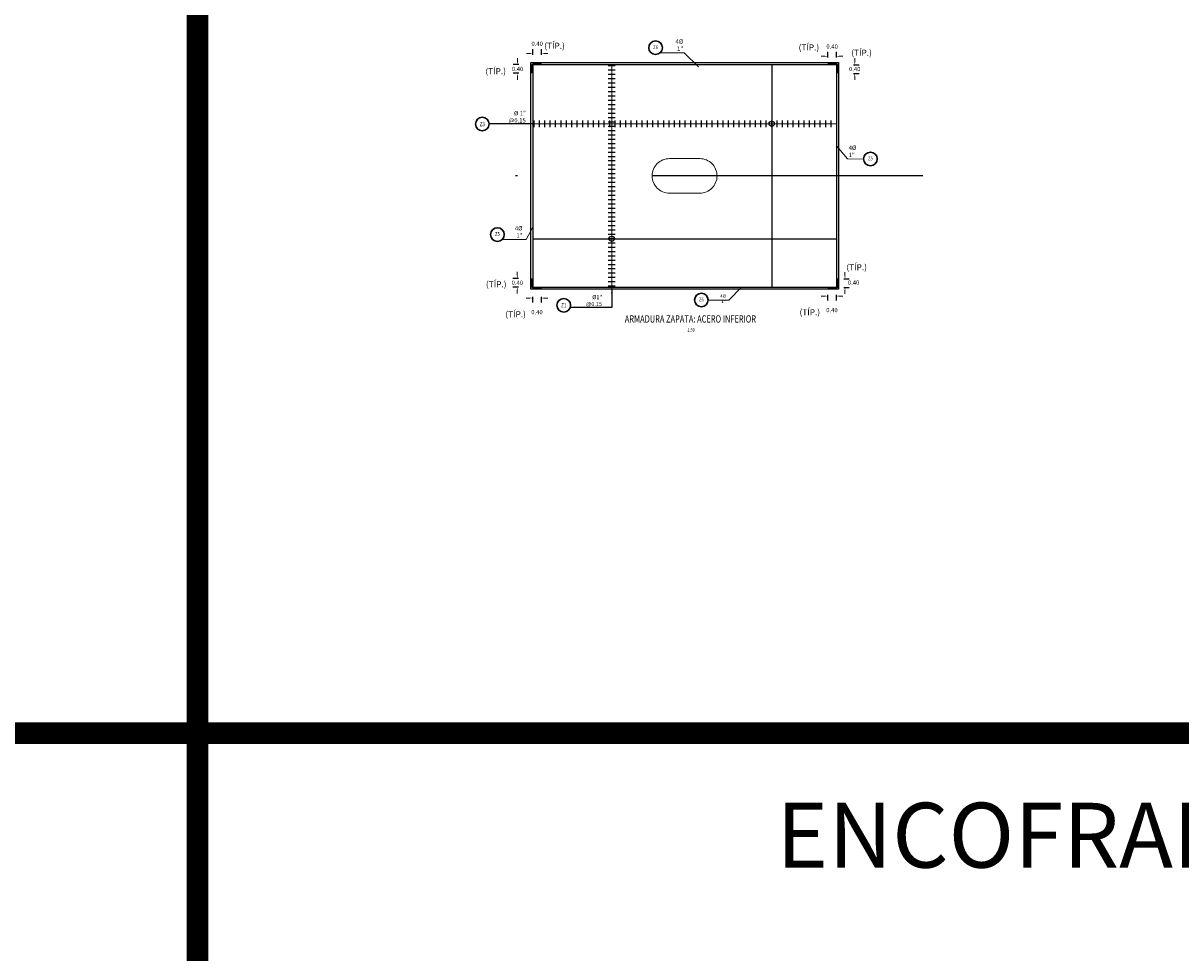
# Model space of a CAD drawing. Units: metres. Extents: x 0 to 273265, y 0 to 8664933.
# Drawn here: x 272697 to 272750, y 8664476 to 8664519 of the extents above; entities that cross this region are included whole.
import ezdxf
from ezdxf.enums import TextEntityAlignment as Align

# ---------------------------------------------------------------- set-up
doc = ezdxf.new("R2010")
doc.units = ezdxf.units.M
doc.set_wipeout_variables(frame=1)
doc.header["$PDMODE"] = 66
doc.linetypes.add('DASHDOT2', pattern=[0.5, 0.25, -0.125, 0, -0.125])
doc.linetypes.add('HIDDEN', pattern=[9.525, 6.35, -3.175])
for name, color, linetype in [('05_VIEW', 7, 'Continuous'), ('1- Acotados', 252, 'Continuous'), ('1-TEXTO MEDIANO', 7, 'Continuous'), ('1gggg', 30, 'Continuous'), ('40GENE-011-DIM', 40, 'Continuous'), ('40GENE-106-TEXT', 7, 'Continuous'), ('40GENE-108-TITLE', 6, 'Continuous'), ('A-ESTRIBO', 3, 'Continuous'), ('ACERO', 4, 'Continuous'), ('ARMADURA', 1, 'Continuous'), ('FIERROS-REFUERZOS', 4, 'Continuous'), ('G-ACOTADO', 9, 'Continuous')]:
    doc.layers.add(name, color=color, linetype=linetype)
for name, color, linetype, lineweight in [('40GENE-006-SIMBOLOGIA', 2, 'Continuous', 30), ('40GENE-010-TITU', 6, 'Continuous', 30), ('40GENE-102-DIMENSION', 40, 'Continuous', 30)]:
    doc.layers.add(name, color=color, linetype=linetype, lineweight=lineweight)
doc.styles.add('ACOTACIÓN', font='romans.shx')
doc.styles.add('ARIAL', font='arial.ttf')
doc.styles.add('ROMANS', font='romans.shx')
doc.styles.add('ROMANS-SP', font='romans.shx', dxfattribs={"width": 0.75})
doc.styles.add('simplex', font='romans.shx', dxfattribs={"width": 1.2})
doc.styles.get("Standard").update_dxf_attribs({"font": 'arial.ttf'})
doc.dimstyles.new('1 EN 100', dxfattribs={"dimscale": 0, "dimtxt": 0.2, "dimasz": 0.15, "dimexe": 0.2, "dimexo": 0.2, "dimgap": 0.1, "dimtad": 0, "dimtih": 1, "dimtoh": 1, "dimzin": 0, "dimdsep": 46, "dimtxsty": 'simplex', "dimcen": 0, "dimclrd": 40, "dimclre": 40, "dimclrt": 7, "dimadec": 0, "dimazin": 0, "dimtfac": 1, "dimtofl": 0, "dimtmove": 2, "dimatfit": 3, "dimfxl": 0.06, "dimfxlon": 1, "dimtolj": 1, "dimtzin": 0, "dimlwd": 0, "dimarcsym": 0})
doc.dimstyles.new('COTAS', dxfattribs={"dimtxt": 0.025, "dimasz": 0.02, "dimexe": 0.03, "dimexo": 0.05, "dimgap": 0.02, "dimtad": 0, "dimtoh": 1, "dimdec": 0, "dimlfac": 1000, "dimzin": 0, "dimdsep": 46, "dimtxsty": 'Standard', "dimcen": 0.09, "dimclrd": 256, "dimclre": 256, "dimclrt": 7, "dimazin": 0, "dimtfac": 1, "dimtdec": 0, "dimtofl": 0, "dimtmove": 0, "dimatfit": 3, "dimfxl": 0.1, "dimfxlon": 1, "dimtolj": 1, "dimtzin": 0, "dimarcsym": 0})
doc.dimstyles.new('Esc. 100--', dxfattribs={"dimscale": 0.1, "dimtxt": 1.5, "dimasz": 1, "dimexe": 1, "dimexo": 2, "dimgap": 0.75, "dimtad": 1, "dimzin": 1, "dimdsep": 46, "dimtxsty": 'ACOTACIÓN', "dimcen": 0.7, "dimclrd": 256, "dimclre": 256, "dimclrt": 7, "dimaunit": 1, "dimadec": 3, "dimazin": 0, "dimtfac": 1, "dimtmove": 2, "dimatfit": 3, "dimfxl": 2, "dimfxlon": 1, "dimtfill": 1, "dimlwd": 9, "dimlwe": 5, "dimarcsym": 0})

# ---------------------------------------------------------------- blocks, each defined once
blk = doc.blocks.new('TITU_01')
at = {"layer": '40GENE-106-TEXT', "style": 'ROMANS', "width": 0.75}
blk.add_attdef('ESCALA', text='', height=2.5, dxfattribs=at).set_placement((-14.18, 14.83), align=Align.MIDDLE_CENTER)
at = {"layer": '40GENE-108-TITLE', "style": 'ROMANS', "width": 0.75}
for tag, p in [('%%UELEVACION1', (-14.37, 31.39)), ('%%UELEVACION2', (-14.37, 22.22))]:
    blk.add_attdef(tag, text='', height=5, dxfattribs=at).set_placement(p, align=Align.MIDDLE_CENTER)
blk = doc.blocks.new('ACERO001')
at = {"layer": 'FIERROS-REFUERZOS'}
blk.add_lwpolyline([(-160, 0), (160, 0)], dxfattribs=at)
blk = doc.blocks.new('EJE_01')
blk.add_wipeout([(0, 15), (0.7, 15), (1.2, 14.9), (1.8, 14.8), (2.3, 14.7), (2.9, 14.5), (3.4, 14.3), (3.9, 14.1), (4.4, 13.8), (4.8, 13.6), (5, 13.5), (5.4, 13.2), (5.8, 12.9), (6.1, 12.6), (6.4, 12.3), (6.7, 12), (7.1, 11.6), (7.3, 11.3), (7.5, 11), (7.6, 10.8), (7.8, 10.5), (7.9, 10.2), (8.1, 10), (8.2, 9.7), (8.3, 9.4), (8.4, 9.1), (8.6, 8.8), (8.7, 8.3), (8.8, 7.9), (8.9, 7.5), (8.9, 7.1), (9, 6.6), (9, 6), (9, 5.6), (8.9, 5), (8.9, 4.5), (8.8, 4), (8.7, 3.6), (8.5, 3.2), (8.4, 2.6), (8.2, 2.2), (7.9, 1.7), (7.7, 1.3), (7.4, 0.9), (7, 0.4), (6.8, 0.1), (6.5, -0.2), (6.1, -0.6), (5.7, -1), (5.6, -1.1), (5.3, -1.3), (5.1, -1.4), (4.7, -1.6), (4.4, -1.9), (4, -2), (3.7, -2.2), (3.3, -2.4), (2.9, -2.5), (2.5, -2.6), (2, -2.8), (1.4, -2.9), (1, -2.9), (0.6, -3), (0, -3), (-0.2, -3), (-0.6, -3), (-0.9, -3), (-1.3, -2.9), (-1.7, -2.8), (-2, -2.8), (-2.4, -2.7), (-2.9, -2.5), (-3.1, -2.4), (-3.5, -2.3), (-4, -2.1), (-4.4, -1.9), (-4.6, -1.7), (-5, -1.5), (-5.3, -1.3), (-5.6, -1.1), (-5.9, -0.8), (-6.2, -0.5), (-6.6, -0.2), (-6.8, 0.1), (-7, 0.4), (-7.4, 0.8), (-7.6, 1.2), (-7.8, 1.6), (-8.1, 2.1), (-8.3, 2.5), (-8.4, 2.9), (-8.6, 3.3), (-8.7, 3.6), (-8.8, 4), (-8.9, 4.5), (-8.9, 4.9), (-9, 5.2), (-9, 5.6), (-9, 5.8), (-9, 6), (-9, 6.2), (-9, 6.5), (-9, 6.7), (-8.9, 7.1), (-8.9, 7.4), (-8.8, 7.8), (-8.7, 8.5), (-8.5, 9), (-8.3, 9.5), (-8, 10.1), (-7.8, 10.5), (-7.5, 10.9), (-7.2, 11.3), (-6.7, 12), (-6.4, 12.3), (-5.9, 12.8), (-5.6, 13.1), (-5, 13.5), (-4.6, 13.7), (-4, 14.1), (-3.5, 14.3), (-3.1, 14.4), (-2.6, 14.6), (-2.2, 14.7), (-1.5, 14.9), (-1.2, 14.9), (-0.9, 15), (-0.6, 15), (-0.3, 15)])
at = {"layer": '40GENE-006-SIMBOLOGIA'}
blk.add_circle((0, 6), 9, dxfattribs=at)
at = {"layer": '40GENE-010-TITU', "style": 'ROMANS', "width": 0.8}
blk.add_attdef('COL', text='', height=5, dxfattribs=at).set_placement((0, 6), align=Align.MIDDLE)
blk = doc.blocks.new('*D358')
at = {"layer": 'Defpoints', "color": 0, "transparency": 16777216}
for p in [(272720.143, 8664517.571), (272720.143, 8664517.107), (272720.543, 8664517.107)]:
    blk.add_point(p, dxfattribs=at)
at = {"layer": 'G-ACOTADO', "color": 40, "lineweight": 0, "transparency": 16777216}
for p, q in [((272719.993, 8664517.571), (272719.843, 8664517.571)), ((272720.693, 8664517.571), (272720.843, 8664517.571))]:
    blk.add_line(p, q, dxfattribs=at)
at = {"layer": 'G-ACOTADO', "color": 40, "lineweight": -2, "transparency": 16777216}
for p, q in [((272720.143, 8664517.511), (272720.143, 8664517.771)), ((272720.543, 8664517.511), (272720.543, 8664517.771))]:
    blk.add_line(p, q, dxfattribs=at)
at = {"layer": 'G-ACOTADO', "color": 40, "transparency": 16777216}
for points in [[(272719.993, 8664517.596), (272719.993, 8664517.546), (272720.143, 8664517.571)], [(272720.693, 8664517.596), (272720.693, 8664517.546), (272720.543, 8664517.571)]]:
    blk.add_solid(points, dxfattribs=at)
at = {"layer": 'G-ACOTADO', "color": 7, "transparency": 16777216, "insert": (272720.343, 8664518.021), "char_height": 0.2, "attachment_point": 5, "style": 'simplex'}
blk.add_mtext('\\A1;0.40', dxfattribs=at)
blk = doc.blocks.new('*D359')
at = {"layer": 'Defpoints', "color": 0, "transparency": 16777216}
for p in [(272720.091, 8664517.055), (272719.434, 8664516.655), (272720.091, 8664516.655)]:
    blk.add_point(p, dxfattribs=at)
at = {"layer": 'G-ACOTADO', "color": 40, "lineweight": -2, "transparency": 16777216}
for p, q in [((272719.494, 8664517.055), (272719.234, 8664517.055)), ((272719.494, 8664516.655), (272719.234, 8664516.655))]:
    blk.add_line(p, q, dxfattribs=at)
at = {"layer": 'G-ACOTADO', "color": 40, "lineweight": 0, "transparency": 16777216}
for p, q in [((272719.434, 8664517.205), (272719.434, 8664517.355)), ((272719.434, 8664516.505), (272719.434, 8664516.355))]:
    blk.add_line(p, q, dxfattribs=at)
at = {"layer": 'G-ACOTADO', "color": 40, "transparency": 16777216}
for points in [[(272719.409, 8664517.205), (272719.459, 8664517.205), (272719.434, 8664517.055)], [(272719.409, 8664516.505), (272719.459, 8664516.505), (272719.434, 8664516.655)]]:
    blk.add_solid(points, dxfattribs=at)
at = {"layer": 'G-ACOTADO', "color": 7, "transparency": 16777216, "insert": (272719.434, 8664516.855), "char_height": 0.2, "attachment_point": 5, "style": 'simplex'}
blk.add_mtext('\\A1;0.40', dxfattribs=at)
blk = doc.blocks.new('*D364')
at = {"layer": 'Defpoints', "color": 0, "transparency": 16777216}
for p in [(272733.795, 8664517.441), (272733.795, 8664517.11), (272734.195, 8664517.11)]:
    blk.add_point(p, dxfattribs=at)
at = {"layer": 'G-ACOTADO', "color": 40, "lineweight": -2, "transparency": 16777216}
for p, q in [((272733.795, 8664517.381), (272733.795, 8664517.641)), ((272734.195, 8664517.381), (272734.195, 8664517.641))]:
    blk.add_line(p, q, dxfattribs=at)
at = {"layer": 'G-ACOTADO', "color": 40, "lineweight": 0, "transparency": 16777216}
for p, q in [((272733.645, 8664517.441), (272733.495, 8664517.441)), ((272734.345, 8664517.441), (272734.495, 8664517.441))]:
    blk.add_line(p, q, dxfattribs=at)
at = {"layer": 'G-ACOTADO', "color": 40, "transparency": 16777216}
for points in [[(272733.645, 8664517.466), (272733.645, 8664517.416), (272733.795, 8664517.441)], [(272734.345, 8664517.466), (272734.345, 8664517.416), (272734.195, 8664517.441)]]:
    blk.add_solid(points, dxfattribs=at)
at = {"layer": 'G-ACOTADO', "color": 7, "transparency": 16777216, "insert": (272733.995, 8664517.891), "char_height": 0.2, "attachment_point": 5, "style": 'simplex'}
blk.add_mtext('\\A1;0.40', dxfattribs=at)
blk = doc.blocks.new('*D365')
at = {"layer": 'Defpoints', "color": 0, "transparency": 16777216}
for p in [(272734.243, 8664517.051), (272734.243, 8664516.651), (272735.043, 8664516.651)]:
    blk.add_point(p, dxfattribs=at)
at = {"layer": 'G-ACOTADO', "color": 40, "lineweight": -2, "transparency": 16777216}
for p, q in [((272734.983, 8664517.051), (272735.243, 8664517.051)), ((272734.983, 8664516.651), (272735.243, 8664516.651))]:
    blk.add_line(p, q, dxfattribs=at)
at = {"layer": 'G-ACOTADO', "color": 40, "lineweight": 0, "transparency": 16777216}
for p, q in [((272735.043, 8664517.201), (272735.043, 8664517.351)), ((272735.043, 8664516.501), (272735.043, 8664516.351))]:
    blk.add_line(p, q, dxfattribs=at)
at = {"layer": 'G-ACOTADO', "color": 40, "transparency": 16777216}
for points in [[(272735.018, 8664517.201), (272735.068, 8664517.201), (272735.043, 8664517.051)], [(272735.018, 8664516.501), (272735.068, 8664516.501), (272735.043, 8664516.651)]]:
    blk.add_solid(points, dxfattribs=at)
at = {"layer": 'G-ACOTADO', "color": 7, "transparency": 16777216, "insert": (272735.043, 8664516.851), "char_height": 0.2, "attachment_point": 5, "style": 'simplex'}
blk.add_mtext('\\A1;0.40', dxfattribs=at)
blk = doc.blocks.new('*D362')
at = {"layer": 'Defpoints', "color": 0, "transparency": 16777216}
for p in [(272720.094, 8664507.157), (272719.423, 8664506.757), (272720.094, 8664506.757)]:
    blk.add_point(p, dxfattribs=at)
at = {"layer": 'G-ACOTADO', "color": 40, "lineweight": 0, "transparency": 16777216}
for p, q in [((272719.423, 8664507.307), (272719.423, 8664507.457)), ((272719.423, 8664506.607), (272719.423, 8664506.457))]:
    blk.add_line(p, q, dxfattribs=at)
at = {"layer": 'G-ACOTADO', "color": 40, "lineweight": -2, "transparency": 16777216}
for p, q in [((272719.483, 8664507.157), (272719.223, 8664507.157)), ((272719.483, 8664506.757), (272719.223, 8664506.757))]:
    blk.add_line(p, q, dxfattribs=at)
at = {"layer": 'G-ACOTADO', "color": 40, "transparency": 16777216}
for points in [[(272719.398, 8664507.307), (272719.448, 8664507.307), (272719.423, 8664507.157)], [(272719.398, 8664506.607), (272719.448, 8664506.607), (272719.423, 8664506.757)]]:
    blk.add_solid(points, dxfattribs=at)
at = {"layer": 'G-ACOTADO', "color": 7, "transparency": 16777216, "insert": (272719.423, 8664506.957), "char_height": 0.2, "attachment_point": 5, "style": 'simplex'}
blk.add_mtext('\\A1;0.40', dxfattribs=at)
blk = doc.blocks.new('*D363')
at = {"layer": 'Defpoints', "color": 0, "transparency": 16777216}
for p in [(272720.133, 8664506.704), (272720.533, 8664506.704), (272720.533, 8664506.247)]:
    blk.add_point(p, dxfattribs=at)
at = {"layer": 'G-ACOTADO', "color": 40, "lineweight": 0, "transparency": 16777216}
for p, q in [((272719.983, 8664506.247), (272719.833, 8664506.247)), ((272720.683, 8664506.247), (272720.833, 8664506.247))]:
    blk.add_line(p, q, dxfattribs=at)
at = {"layer": 'G-ACOTADO', "color": 40, "lineweight": -2, "transparency": 16777216}
for p, q in [((272720.133, 8664506.307), (272720.133, 8664506.047)), ((272720.533, 8664506.307), (272720.533, 8664506.047))]:
    blk.add_line(p, q, dxfattribs=at)
at = {"layer": 'G-ACOTADO', "color": 40, "transparency": 16777216}
for points in [[(272719.983, 8664506.272), (272719.983, 8664506.222), (272720.133, 8664506.247)], [(272720.683, 8664506.272), (272720.683, 8664506.222), (272720.533, 8664506.247)]]:
    blk.add_solid(points, dxfattribs=at)
at = {"layer": 'G-ACOTADO', "color": 7, "transparency": 16777216, "insert": (272720.333, 8664505.597), "char_height": 0.2, "attachment_point": 5, "style": 'simplex'}
blk.add_mtext('\\A1;0.40', dxfattribs=at)
blk = doc.blocks.new('*D360')
at = {"layer": 'Defpoints', "color": 0, "transparency": 16777216}
for p in [(272733.788, 8664506.706), (272734.188, 8664506.706), (272734.188, 8664506.339)]:
    blk.add_point(p, dxfattribs=at)
at = {"layer": 'G-ACOTADO', "color": 40, "lineweight": 0, "transparency": 16777216}
for p, q in [((272733.638, 8664506.339), (272733.488, 8664506.339)), ((272734.338, 8664506.339), (272734.488, 8664506.339))]:
    blk.add_line(p, q, dxfattribs=at)
at = {"layer": 'G-ACOTADO', "color": 40, "lineweight": -2, "transparency": 16777216}
for p, q in [((272733.788, 8664506.399), (272733.788, 8664506.139)), ((272734.188, 8664506.399), (272734.188, 8664506.139))]:
    blk.add_line(p, q, dxfattribs=at)
at = {"layer": 'G-ACOTADO', "color": 40, "transparency": 16777216}
for points in [[(272733.638, 8664506.364), (272733.638, 8664506.314), (272733.788, 8664506.339)], [(272734.338, 8664506.364), (272734.338, 8664506.314), (272734.188, 8664506.339)]]:
    blk.add_solid(points, dxfattribs=at)
at = {"layer": 'G-ACOTADO', "color": 7, "transparency": 16777216, "insert": (272733.988, 8664505.689), "char_height": 0.2, "attachment_point": 5, "style": 'simplex'}
blk.add_mtext('\\A1;0.40', dxfattribs=at)
blk = doc.blocks.new('*D361')
at = {"layer": 'Defpoints', "color": 0, "transparency": 16777216}
for p in [(272734.25, 8664507.14), (272734.249, 8664506.74), (272734.591, 8664506.74)]:
    blk.add_point(p, dxfattribs=at)
at = {"layer": 'G-ACOTADO', "color": 40, "lineweight": 0, "transparency": 16777216}
for p, q in [((272734.591, 8664507.29), (272734.591, 8664507.44)), ((272734.591, 8664506.59), (272734.591, 8664506.44))]:
    blk.add_line(p, q, dxfattribs=at)
at = {"layer": 'G-ACOTADO', "color": 40, "lineweight": -2, "transparency": 16777216}
for p, q in [((272734.531, 8664507.14), (272734.791, 8664507.14)), ((272734.531, 8664506.74), (272734.791, 8664506.74))]:
    blk.add_line(p, q, dxfattribs=at)
at = {"layer": 'G-ACOTADO', "color": 40, "transparency": 16777216}
for points in [[(272734.566, 8664507.29), (272734.616, 8664507.29), (272734.591, 8664507.14)], [(272734.566, 8664506.59), (272734.616, 8664506.59), (272734.591, 8664506.74)]]:
    blk.add_solid(points, dxfattribs=at)
at = {"layer": 'G-ACOTADO', "color": 7, "transparency": 16777216, "insert": (272734.989, 8664506.966), "char_height": 0.2, "attachment_point": 5, "style": 'simplex'}
blk.add_mtext('\\A1;0.40', dxfattribs=at)

msp = doc.modelspace()

# ---------------------------------------------------------------- linework, layer by layer
at = {"layer": '05_VIEW', "color": 1, "linetype": 'DASHDOT2', "lineweight": -3, "ltscale": 50}
msp.add_line((272738.187824, 8664511.904706), (272715.997225, 8664511.904706), dxfattribs=at)
at = {"layer": '1- Acotados', "color": 2, "const_width": 1}
for points in [[(272584.64258, 8664597.670326), (272704.61414, 8664597.670326), (272704.61414, 8664486.105854), (272584.64258, 8664486.105854)], [(272704.61414, 8664597.670326), (272824.5857, 8664597.670326), (272824.5857, 8664486.105854), (272704.61414, 8664486.105854)], [(272704.61414, 8664486.105854), (272824.5857, 8664486.105854), (272824.5857, 8664374.541382), (272704.61414, 8664374.541382)]]:
    msp.add_lwpolyline(points, close=True, dxfattribs=at)
at = {"layer": 'A-ESTRIBO', "linetype": 'HIDDEN', "lineweight": 0, "ltscale": 0.8}
msp.add_lwpolyline([(272727.867525, 8664511.104706), (272726.467525, 8664511.104706, -1), (272726.467525, 8664512.704706), (272727.867525, 8664512.704706, -1)], format="xyb", close=True, dxfattribs=at)
at = {"layer": 'ACERO', "color": 4}
for points in [[(272720.099783, 8664516.65471), (272720.099783, 8664517.05471), (272734.240613, 8664517.05471), (272734.240613, 8664516.65471)], [(272720.542519, 8664517.106315), (272720.142519, 8664517.106315), (272720.142519, 8664506.704477), (272720.542519, 8664506.704477)], [(272731.198329, 8664517.05471), (272731.198329, 8664506.75471)], [(272733.792519, 8664517.103363), (272734.192519, 8664517.103363), (272734.192519, 8664506.708239), (272733.792519, 8664506.708239)], [(272720.142519, 8664508.99329), (272734.192519, 8664508.993265)], [(272720.092234, 8664507.15471), (272720.092234, 8664506.75471), (272734.255572, 8664506.75471), (272734.255572, 8664507.15471)]]:
    msp.add_lwpolyline(points, dxfattribs=at)
at = {"layer": 'ARMADURA'}
msp.add_lwpolyline([(272720.042519, 8664517.15471), (272734.292519, 8664517.15471), (272734.292519, 8664506.65471), (272720.042519, 8664506.65471)], close=True, dxfattribs=at)
at = {"layer": 'G-ACOTADO', "color": 40}
for centre in [(272731.197836, 8664514.314969), (272723.791583, 8664508.993284)]:
    msp.add_circle(centre, 0.119042, dxfattribs=at)

# ---------------------------------------------------------------- block references
at = {"layer": '40GENE-108-TITLE'}
ref = msp.add_blockref('TITU_01', (272728.405991, 8664503.780892), dxfattribs=dict(at, xscale=0.0675, yscale=0.0675, zscale=0.0675))
ref.add_attrib('%%UELEVACION2', 'ARMADURA ZAPATA: ACERO INFERIOR', dxfattribs={"height": 0.3375, "style": 'ROMANS', "width": 0.75}).set_placement((272727.435919, 8664505.2808), align=Align.MIDDLE_CENTER)
ref.add_attrib('ESCALA', ' 1:50', dxfattribs={"layer": '40GENE-106-TEXT', "height": 0.16875, "style": 'ROMANS', "width": 0.75}).set_placement((272727.448609, 8664504.782109), align=Align.MIDDLE_CENTER)
at = {"layer": 'G-ACOTADO', "xscale": -0.001, "yscale": 0.001, "zscale": 0.001, "row_count": 52, "column_count": 1, "row_spacing": 0.2, "column_spacing": -0.05}
msp.add_blockref('ACERO001', (272723.791583, 8664506.793284), dxfattribs=at)
at = {"layer": 'G-ACOTADO', "xscale": -0.001, "yscale": 0.001, "zscale": 0.001, "rotation": 269.9999997387582, "row_count": 56, "column_count": 1, "row_spacing": 0.25, "column_spacing": -0.05}
msp.add_blockref('ACERO001', (272720.198329, 8664514.31497), dxfattribs=at)

# ---------------------------------------------------------------- texts
at = {"layer": '1-TEXTO MEDIANO', "color": 6, "linetype": 'Continuous', "lineweight": 0, "style": 'ARIAL'}
msp.add_text('%%UENCOFRADO PILAR DOBLE CENTRAL', height=3, dxfattribs=at).set_placement((272731.409266, 8664479.882015, -0.000757))
at = {"layer": '40GENE-102-DIMENSION', "color": 7, "attachment_point": 9, "style": 'ROMANS-SP'}
for s, insert, char_height in [('\\A1;(TÍP.)', (272721.624882, 8664517.785598), 0.2812), ('\\A1;(TÍP.)', (272733.39642, 8664517.708525), 0.2812), ('\\A1;(TÍP.)', (272735.83383, 8664517.462311), 0.2812), ('\\A1;(TÍP.)', (272718.897535, 8664516.609326), 0.2812), ('{\\C0;%%C 1\\H0.99999x;" @0.15}', (272719.814518, 8664514.373612), 0.2), ('\\A1;(TÍP.)', (272735.608222, 8664507.534615), 0.2812), ('\\A1;(TÍP.)', (272718.92291, 8664506.743839), 0.2812), ('\\A1;{\\C0;%%C1\\H0.99999x;" @0.15}', (272723.346184, 8664505.882891), 0.1875), ('\\A1;(TÍP.)', (272719.819705, 8664505.356154), 0.2812), ('\\A1;(TÍP.)', (272733.437673, 8664505.452122), 0.2812)]:
    msp.add_mtext(s, dxfattribs=dict(at, insert=insert, char_height=char_height))
at = {"layer": '40GENE-102-DIMENSION', "color": 7, "style": 'ROMANS-SP'}
for insert, char_height, attachment_point, rotation in [((272727.100883, 8664517.692098), 0.2, 9, 0), ((272734.761236, 8664512.773751), 0.2, 7, 360), ((272719.662487, 8664509.043794), 0.2, 9, 0), ((272729.07897, 8664506.414527), 0.15, 3, 360)]:
    msp.add_mtext('\\A1;4%%C 1"', dxfattribs=dict(at, insert=insert, char_height=char_height, attachment_point=attachment_point, rotation=rotation))

# ---------------------------------------------------------------- dimensions: what is measured, and where the dimension line sits
at = {"layer": 'G-ACOTADO', "color": 6}
for base, p1, p2, picture, middle in [((272720.142519, 8664517.570885), (272720.542519, 8664517.10737), (272720.142519, 8664517.10737), '*D358', (272720.342519, 8664518.020885)), ((272733.795328, 8664517.440987), (272734.195328, 8664517.109558), (272733.795328, 8664517.109558), '*D364', (272733.995328, 8664517.890987)), ((272720.532537, 8664506.246967), (272720.132537, 8664506.70377), (272720.532537, 8664506.70377), '*D363', (272720.332537, 8664505.596967)), ((272734.187545, 8664506.339466), (272733.787545, 8664506.706433), (272734.187545, 8664506.706102), '*D360', (272733.987545, 8664505.689466))]:
    dim = msp.add_linear_dim(base=base, p1=p1, p2=p2, dimstyle='1 EN 100', override={"dimscale": 1}, dxfattribs=at)
    dim.commit()
    dim.dimension.update_dxf_attribs({"geometry": picture, "text_midpoint": middle})
for base, p1, p2, picture, middle in [((272719.433839, 8664516.65471), (272720.09107, 8664517.05471), (272720.09107, 8664516.65471), '*D359', (272719.433839, 8664516.85471)), ((272735.043085, 8664516.650677), (272734.243362, 8664517.050677), (272734.243362, 8664516.650677), '*D365', (272735.043085, 8664516.850677)), ((272719.42348, 8664506.756718), (272720.094297, 8664507.156718), (272720.094297, 8664506.756718), '*D362', (272719.42348, 8664506.956718))]:
    dim = msp.add_linear_dim(base=base, p1=p1, p2=p2, angle=90, dimstyle='1 EN 100', override={"dimscale": 1}, dxfattribs=at)
    dim.commit()
    dim.dimension.update_dxf_attribs({"geometry": picture, "text_midpoint": middle})
dim = msp.add_linear_dim(base=(272734.590736, 8664506.739573), p1=(272734.249566, 8664507.139572), p2=(272734.24923, 8664506.739573), angle=90, dimstyle='1 EN 100', override={"dimscale": 1}, dxfattribs=at)
dim.commit()
dim.dimension.update_dxf_attribs({"geometry": '*D361', "text_midpoint": (272734.989408, 8664506.965974), "dimtype": 160})

# ---------------------------------------------------------------- leaders
at = {"layer": '40GENE-011-DIM', "color": 4}
msp.add_leader([(272720.142581, 8664514.315104), (272718.125647, 8664514.315104)], dimstyle='COTAS', override={"dimasz": 0.2, "dimgap": 0.02, "dimtad": 0}, dxfattribs=at)
at = {"layer": 'G-ACOTADO', "color": 6}
for points in [[(272723.791583, 8664517.05471), (272723.791583, 8664506.65471)], [(272734.189477, 8664514.314969), (272720.142519, 8664514.314969)]]:
    msp.add_leader(points, dimstyle='1 EN 100', override={"dimscale": 1}, dxfattribs=at)

# ---------------------------------------------------------------- next in the draw order: block references
at = {"layer": '1gggg'}
ref = msp.add_blockref('EJE_01', (272725.821496, 8664517.626711, 0), dxfattribs=dict(at, xscale=-0.035, yscale=0.035, zscale=0.035, rotation=1.587426190496899e-08))
ref.add_attrib('COL', 'Z6', dxfattribs={"layer": '40GENE-010-TITU', "color": 7, "height": 0.175, "rotation": 0, "style": 'ROMANS', "width": 0.8}).set_placement((272725.821496, 8664517.836711, 0), align=Align.MIDDLE)
ref = msp.add_blockref('EJE_01', (272717.80143, 8664514.093511), dxfattribs=dict(at, xscale=-0.035, yscale=0.035, zscale=0.035, rotation=359.9911470302279))
ref.add_attrib('1', 'Z3', dxfattribs={"layer": '40GENE-108-TITLE', "color": 7, "height": 0.2, "style": 'ROMANS', "width": 0.75}).set_placement((272717.801462, 8664514.303511), align=Align.MIDDLE_CENTER)
ref = msp.add_blockref('EJE_01', (272735.768922, 8664512.477958, 0), dxfattribs=dict(at, xscale=0.035, yscale=0.035, zscale=0.035))
ref.add_attrib('COL', 'Z5', dxfattribs={"layer": '40GENE-010-TITU', "color": 7, "height": 0.175, "rotation": 360, "style": 'ROMANS', "width": 0.8}).set_placement((272735.768922, 8664512.687958, 0), align=Align.MIDDLE)
ref = msp.add_blockref('EJE_01', (272718.501062, 8664508.978406, 0), dxfattribs=dict(at, xscale=-0.035, yscale=0.035, zscale=0.035, rotation=1.587426190496899e-08))
ref.add_attrib('COL', 'Z5', dxfattribs={"layer": '40GENE-010-TITU', "color": 7, "height": 0.175, "rotation": 0, "style": 'ROMANS', "width": 0.8}).set_placement((272718.501062, 8664509.188406, 0), align=Align.MIDDLE)
ref = msp.add_blockref('EJE_01', (272721.573394, 8664506.121941), dxfattribs=dict(at, xscale=0.035, yscale=0.035, zscale=0.035, rotation=179.9911470302279))
ref.add_attrib('1', 'Z1', dxfattribs={"layer": '40GENE-108-TITLE', "color": 7, "height": 0.2, "style": 'ROMANS', "width": 0.75}).set_placement((272721.573426, 8664505.911941), align=Align.MIDDLE_CENTER)
ref = msp.add_blockref('EJE_01', (272727.942513, 8664506.368588, 0), dxfattribs=dict(at, xscale=0.035, yscale=0.035, zscale=0.035, rotation=179.9999999841258))
ref.add_attrib('COL', 'Z6', dxfattribs={"layer": '40GENE-010-TITU', "color": 7, "height": 0.175, "style": 'ROMANS', "width": 0.8}).set_placement((272727.942513, 8664506.158588, 0), align=Align.MIDDLE)

# ---------------------------------------------------------------- next in the draw order: leaders
at = {"layer": '40GENE-011-DIM', "color": 4}
for points, dimstyle, override in [([(272727.81403, 8664516.954215), (272727.151024, 8664517.606233), (272726.018442, 8664517.606233)], 'Esc. 100--', {"dimgap": 0.75, "dimtad": 0}), ([(272734.197177, 8664513.293311), (272734.711094, 8664512.687885), (272735.453965, 8664512.683849)], 'Esc. 100--', {"dimgap": 0.75, "dimtad": 0}), ([(272720.14017, 8664509.527174), (272719.830591, 8664508.957929), (272718.715659, 8664508.957929)], 'Esc. 100--', {"dimgap": 0.75, "dimtad": 0}), ([(272723.794941, 8664506.671943), (272723.794941, 8664505.80587), (272721.857309, 8664505.80587)], 'COTAS', {"dimasz": 0.2, "dimgap": 0.02, "dimtad": 0}), ([(272729.796625, 8664506.751156), (272729.216375, 8664506.142685), (272728.251009, 8664506.142685)], 'Esc. 100--', {"dimgap": 0.75, "dimtad": 0})]:
    msp.add_leader(points, dimstyle=dimstyle, override=override, dxfattribs=at)

doc.saveas('drawing.dxf')
